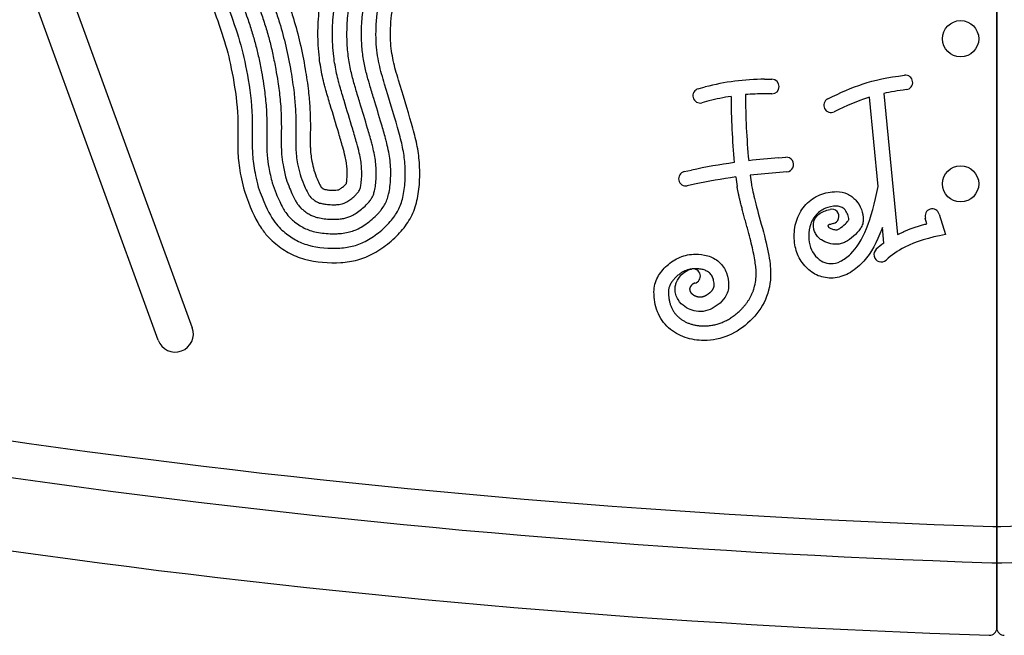
# Model space of a CAD drawing. Units: millimetres. Extents: x 1963 to 5473, y 13061 to 15329.
# Drawn here: x 3450 to 3721, y 14012 to 14182 of the extents above; entities that cross this region are included whole.
import ezdxf

# ---------------------------------------------------------------- set-up
doc = ezdxf.new("R2010")
doc.units = ezdxf.units.MM
doc.layers.add('PV-2BD', color=7, linetype='Continuous')

# ---------------------------------------------------------------- blocks, each defined once
blk = doc.blocks.new('*U0')
at = {"layer": 'PV-2BD'}
for p, q in [((1086.6, -63.09), (1189.63, -25.57)), ((1189.63, -36.21), (1090.02, -72.49)), ((1129.54, -210.91), (1129.13, -208.95)), ((1133.04, -208.13), (1133.45, -210.08)), ((1152.52, -214.93), (1152.01, -213)), ((1155.88, -211.99), (1156.39, -213.92)), ((1133, -236.4), (1132.08, -226.31)), ((1154.49, -232.28), (1154.49, -230.28)), ((1158.49, -230.27), (1158.49, -232.27)), ((1136.85, -234.12), (1136.99, -236.12)), ((1128.95, -261.6), (1153.59, -259.17)), ((1113.35, -263.14), (1117.67, -262.72)), ((1154.6, -263.09), (1115.68, -266.93)), ((1118.68, -275.02), (1120.18, -274.57)), ((1121.34, -278.4), (1115.68, -280.12)), ((1025.23, -292.87), (1025.23, -294.28)), ((1007.24, -294.28), (1025.23, -294.28)), ((1025.23, -294.28), (1007.24, -294.28)), ((1025.23, -294.28), (1035.23, -294.28)), ((1025.23, -294.28), (1025.23, -295.7)), ((1035.23, -294.28), (1025.23, -294.28)), ((1035.23, -293.19), (1035.23, -294.28)), ((1035.23, -294.28), (1189.57, -294.28)), ((1344.11, -294.28), (1035.23, -294.28)), ((1035.23, -294.28), (1035.23, -295.37))]:
    blk.add_line(p, q, dxfattribs=at)
for centre in [(1129.67, -284.3), (1169.67, -284.3)]:
    blk.add_circle(centre, 5, dxfattribs=at)
for centre, radius, start, end in [((3528.08, -374.21), 2524.17, 166.21642, 178.13852), ((3528.08, -374.21), 2504.17, 166.23964, 178.13852), ((3528.08, -374.21), 2494.17, 166.25224, 178.13852), ((1088.31, -67.79), 5, 110.0116, 290.0116), ((1131.08, -208.54), 2, 11.9327, 191.9327), ((1104.24, -210.55), 2, 192.9786, 12.9786), ((958.75, -247), 174.56, 8.1202, 11.9327), ((958.75, -247), 178.56, 8.0769, 11.9327), ((1153.95, -212.49), 2, 14.6391, 194.6391), ((1093.63, -230.31), 64.86, 0.0369, 14.6391), ((1093.63, -230.31), 60.86, 8.7964, 14.6391), ((1154.1, -411.66), 190.65, 96.7894, 97.5913), ((1154.1, -411.66), 190.65, 90.0974, 95.5866), ((1154.1, -411.66), 186.65, 89.951, 95.547), ((1093.63, -230.31), 60.86, 0.0369, 5.0027), ((1154.1, -411.66), 186.65, 96.775, 97.5766), ((958.75, -247), 178.56, 4.1367, 6.7926), ((1156.49, -232.27), 2, 180.0369, 0.0369), ((1135, -236.26), 2, 184.1367, 4.1367), ((1151.32, -248.58), 2, 26.5784, 206.5784), ((1120.68, -248.75), 2, 192.625, 12.625), ((1110.15, -262.39), 2, 42.2245, 222.6824), ((1093.67, -277.56), 24.4, 36.2266, 42.5935), ((1157.62, -269.09), 2, 187.2732, 7.2732), ((1120.76, -276.49), 2, 286.87, 106.87), ((1007.24, -292.28), 2, 178.1385, 270), ((1007.24, -296.28), 2, 90, 181.8614), ((3528.08, -214.36), 2504.17, 181.86139, 193.76026), ((3528.08, -214.36), 2494.17, 181.86139, 193.74766)]:
    blk.add_arc(centre, radius, start, end, dxfattribs=at)
for points, degree, knots in [([(1242.99, -71.36), (1242.63, -70.42), (1242.18, -69.6), (1241.21, -68.32), (1240.7, -67.83), (1239.65, -67.04), (1239.1, -66.74), (1238.06, -66.3), (1237.57, -66.15), (1236.22, -65.82), (1235.38, -65.73), (1233.76, -65.73), (1233.01, -65.8), (1230.68, -66.08), (1228.83, -66.37), (1224.95, -67.19), (1223.02, -67.7), (1218.78, -68.49), (1216.35, -68.8), (1210.96, -69.57), (1208.03, -70.03), (1201.88, -71.11), (1198.64, -71.75), (1191.99, -73.42), (1188.61, -74.44), (1182.9, -76.38), (1180.6, -77.29), (1175.09, -79.34), (1171.84, -80.49), (1166.05, -82.25), (1163.49, -82.86), (1156.93, -84.12), (1152.97, -84.74), (1145.9, -85.15), (1142.61, -84.94), (1137.59, -85.08), (1135.92, -85.21), (1132.18, -85.77), (1130.11, -86.21), (1127.62, -86.85)], 3, [0, 0, 0, 0, 0.020263, 0.020263, 0.03807, 0.03807, 0.055876, 0.055876, 0.073683, 0.073683, 0.109296, 0.109296, 0.144909, 0.144909, 0.216134, 0.216134, 0.28736, 0.28736, 0.358586, 0.358586, 0.429812, 0.429812, 0.501038, 0.501038, 0.572264, 0.572264, 0.643489, 0.643489, 0.714715, 0.714715, 0.785941, 0.785941, 0.857167, 0.857167, 0.928393, 0.928393, 0.964006, 0.964006, 1, 1, 1, 1]), ([(1239, -72.21), (1238.84, -71.86), (1238.66, -71.57), (1238.25, -71.03), (1238.01, -70.81), (1237.53, -70.45), (1237.29, -70.32), (1236.75, -70.09), (1236.47, -70), (1235.58, -69.79), (1235.09, -69.73), (1234.01, -69.73), (1233.42, -69.78), (1231.27, -70.04), (1229.53, -70.31), (1225.91, -71.08), (1223.92, -71.6), (1219.35, -72.45), (1216.88, -72.76), (1211.56, -73.53), (1208.68, -73.97), (1202.63, -75.04), (1199.49, -75.66), (1193.09, -77.27), (1189.8, -78.26), (1184.3, -80.13), (1182.04, -81.02), (1176.44, -83.1), (1173.13, -84.28), (1167.08, -86.12), (1164.34, -86.78), (1157.57, -88.07), (1153.48, -88.72), (1145.84, -89.16), (1142.47, -88.94), (1137.84, -89.08), (1136.35, -89.19), (1132.98, -89.7), (1131.1, -90.09), (1128.78, -90.69)], 3, [0, 0, 0, 0, 0.013792, 0.013792, 0.031731, 0.031731, 0.049669, 0.049669, 0.067607, 0.067607, 0.103484, 0.103484, 0.139361, 0.139361, 0.211114, 0.211114, 0.282867, 0.282867, 0.354621, 0.354621, 0.426374, 0.426374, 0.498127, 0.498127, 0.569881, 0.569881, 0.641634, 0.641634, 0.713387, 0.713387, 0.785141, 0.785141, 0.856894, 0.856894, 0.928647, 0.928647, 0.964524, 0.964524, 1, 1, 1, 1]), ([(1228.84, -74.55), (1228.78, -74.56), (1228.72, -74.57), (1228.35, -74.65), (1228.04, -74.72), (1226.85, -74.99), (1225.98, -75.2), (1224.24, -75.58), (1223.37, -75.77), (1219.86, -76.43), (1217.15, -76.77), (1212.24, -77.47), (1210.11, -77.81), (1206.31, -78.45), (1204.64, -78.75), (1200.61, -79.54), (1198.27, -80.07), (1193.63, -81.29), (1191.34, -81.98), (1188.08, -83.07), (1187.1, -83.41), (1184.24, -84.44), (1182.41, -85.15), (1178.86, -86.48), (1177.1, -87.1), (1174.11, -88.12), (1172.89, -88.53), (1170.47, -89.27), (1169.28, -89.61), (1166.89, -90.24), (1165.68, -90.53), (1163.18, -91.07), (1161.87, -91.33), (1159.44, -91.77), (1158.32, -91.96), (1155.66, -92.36), (1154.11, -92.56), (1151.77, -92.8), (1150.98, -92.86), (1149.43, -92.96), (1148.66, -92.99), (1147.1, -93.03), (1146.31, -93.04), (1143.97, -93.04), (1142.4, -93), (1140.24, -93.02), (1139.69, -93.02), (1138.6, -93.06), (1138.07, -93.09), (1136.4, -93.23), (1135.28, -93.39), (1132.74, -93.84), (1131.32, -94.16), (1129.94, -94.52)], 3, [0, 0, 0, 0, 0.001841, 0.001841, 0.010827, 0.010827, 0.03736, 0.03736, 0.064448, 0.064448, 0.146318, 0.146318, 0.209845, 0.209845, 0.259586, 0.259586, 0.329441, 0.329441, 0.398946, 0.398946, 0.429397, 0.429397, 0.487288, 0.487288, 0.542948, 0.542948, 0.581794, 0.581794, 0.619373, 0.619373, 0.656835, 0.656835, 0.696871, 0.696871, 0.730971, 0.730971, 0.77823, 0.77823, 0.80237, 0.80237, 0.825915, 0.825915, 0.849824, 0.849824, 0.896367, 0.896367, 0.912163, 0.912163, 0.926998, 0.926998, 0.958573, 0.958573, 1, 1, 1, 1]), ([(1229.65, -78.47), (1229.59, -78.48), (1229.53, -78.49), (1229.19, -78.56), (1228.9, -78.63), (1227.76, -78.88), (1226.88, -79.09), (1225.08, -79.49), (1224.16, -79.69), (1220.44, -80.39), (1217.67, -80.73), (1212.85, -81.42), (1210.74, -81.75), (1207, -82.39), (1205.36, -82.68), (1201.46, -83.45), (1199.2, -83.96), (1194.74, -85.14), (1192.53, -85.8), (1189.38, -86.85), (1188.42, -87.18), (1185.66, -88.18), (1183.85, -88.88), (1180.22, -90.24), (1178.43, -90.88), (1175.38, -91.92), (1174.12, -92.34), (1171.6, -93.11), (1170.35, -93.47), (1167.84, -94.13), (1166.58, -94.42), (1163.97, -94.99), (1162.62, -95.25), (1160.12, -95.71), (1158.97, -95.9), (1156.2, -96.33), (1154.59, -96.54), (1152.13, -96.78), (1151.29, -96.85), (1149.63, -96.96), (1148.81, -96.99), (1147.16, -97.03), (1146.34, -97.04), (1143.91, -97.04), (1142.35, -97), (1140.29, -97.02), (1139.78, -97.02), (1138.8, -97.06), (1138.33, -97.09), (1136.87, -97.21), (1135.88, -97.34), (1133.62, -97.74), (1132.36, -98.03), (1131.09, -98.35)], 3, [0, 0, 0, 0, 0.001844, 0.001844, 0.010846, 0.010846, 0.037425, 0.037425, 0.06456, 0.06456, 0.146572, 0.146572, 0.210209, 0.210209, 0.260036, 0.260036, 0.330012, 0.330012, 0.399637, 0.399637, 0.430141, 0.430141, 0.488132, 0.488132, 0.543889, 0.543889, 0.582802, 0.582802, 0.620447, 0.620447, 0.657973, 0.657973, 0.698079, 0.698079, 0.732238, 0.732238, 0.779579, 0.779579, 0.80376, 0.80376, 0.827346, 0.827346, 0.851297, 0.851297, 0.89792, 0.89792, 0.913744, 0.913744, 0.928605, 0.928605, 0.960235, 0.960235, 1, 1, 1, 1]), ([(1229.97, -82.49), (1228.82, -82.74), (1227.69, -83.01), (1226.19, -83.34), (1225.8, -83.43), (1224.43, -83.71), (1223.46, -83.89), (1220.99, -84.31), (1219.49, -84.53), (1216.92, -84.88), (1215.87, -85.03), (1213.92, -85.31), (1213.02, -85.45), (1210.6, -85.84), (1209.06, -86.09), (1206.84, -86.49), (1206.15, -86.61), (1204.45, -86.94), (1203.45, -87.14), (1200.65, -87.74), (1198.86, -88.18), (1195.31, -89.15), (1193.55, -89.68), (1190.78, -90.6), (1189.75, -90.95), (1187.73, -91.68), (1186.75, -92.06), (1184.64, -92.85), (1183.51, -93.28), (1180.87, -94.25), (1179.36, -94.79), (1176.59, -95.73), (1175.34, -96.14), (1171.95, -97.19), (1169.79, -97.77), (1165.3, -98.82), (1162.97, -99.28), (1158.65, -100.01), (1156.69, -100.31), (1153.29, -100.7), (1151.84, -100.83), (1148.86, -101), (1147.31, -101.04), (1144.15, -101.04), (1142.51, -101), (1140.39, -101.01), (1139.93, -101.02), (1138.79, -101.06), (1138.11, -101.11), (1136.67, -101.27), (1135.92, -101.39), (1134.19, -101.72), (1133.21, -101.94), (1132.25, -102.19)], 3, [0, 0, 0, 0, 0.034615, 0.034615, 0.04701, 0.04701, 0.077445, 0.077445, 0.123585, 0.123585, 0.155227, 0.155227, 0.182172, 0.182172, 0.228283, 0.228283, 0.249094, 0.249094, 0.279389, 0.279389, 0.333399, 0.333399, 0.387364, 0.387364, 0.419385, 0.419385, 0.450465, 0.450465, 0.487021, 0.487021, 0.535567, 0.535567, 0.575496, 0.575496, 0.643963, 0.643963, 0.716418, 0.716418, 0.776868, 0.776868, 0.821428, 0.821428, 0.86906, 0.86906, 0.91793, 0.91793, 0.93121, 0.93121, 0.949921, 0.949921, 0.971075, 0.971075, 1, 1, 1, 1]), ([(1127.62, -86.85), (1123.28, -88.35), (1120.34, -89.71), (1117.1, -91.72), (1116.22, -92.39), (1114.71, -93.72), (1114.1, -94.38), (1112.47, -96.27), (1111.53, -97.57), (1109.99, -100.36), (1109.38, -101.85), (1108.04, -106.63), (1107.78, -110.21), (1108.09, -115.03), (1108.32, -116.58), (1109.15, -119.6), (1109.74, -121.08), (1111.36, -124.02), (1112.36, -125.47), (1114.6, -128.17), (1115.83, -129.42), (1118.37, -131.53), (1119.69, -132.39), (1122.51, -133.73), (1124.02, -134.22), (1127.28, -134.89), (1129.05, -135.09), (1132.62, -135.24), (1134.44, -135.2), (1137.89, -134.89), (1139.52, -134.62), (1142.82, -133.89), (1144.49, -133.44), (1150.02, -131.86), (1154.47, -130.48), (1160.18, -128.77), (1161.89, -128.28), (1165.36, -127.52), (1167.12, -127.26), (1173.34, -126.98), (1178.7, -127.48), (1186.45, -129.86), (1189.05, -130.95), (1194.13, -133.3), (1196.61, -134.56), (1203.68, -138.02), (1207.8, -139.82), (1213.12, -141.64), (1214.77, -142.11), (1218.01, -142.76), (1219.6, -142.95), (1224.53, -143.1), (1228.06, -142.69), (1235.03, -140.59), (1238.32, -138.97), (1241.61, -137.21), (1242.43, -136.72), (1243.74, -135.96), (1244.21, -135.69), (1245.06, -135.31), (1245.43, -135.19), (1246.16, -135.07), (1246.53, -135.07), (1247.46, -135.24), (1248.15, -135.47), (1249.92, -136.1), (1251, -136.48), (1254.97, -137.57), (1258.47, -138.2), (1263.85, -137.88), (1265.6, -137.56), (1268.82, -136.67), (1270.29, -136.1), (1272.79, -134.81), (1273.83, -134.09), (1275.53, -132.45), (1276.19, -131.54), (1277.69, -128.69), (1278.17, -126.6), (1278.39, -122.62), (1278.11, -120.71), (1276.86, -117.15), (1275.93, -115.54), (1274.41, -113.51), (1273.83, -112.85), (1272.38, -111.63), (1271.51, -111.1), (1269.96, -110.42), (1269.46, -110.23), (1268.9, -109.99), (1268.76, -109.92), (1268.64, -109.86)], 3, [0, 0, 0, 0, 0.019089, 0.019089, 0.028578, 0.028578, 0.038068, 0.038068, 0.057047, 0.057047, 0.076027, 0.076027, 0.113985, 0.113985, 0.132965, 0.132965, 0.151944, 0.151944, 0.170923, 0.170923, 0.189902, 0.189902, 0.208882, 0.208882, 0.227861, 0.227861, 0.24684, 0.24684, 0.26582, 0.26582, 0.284799, 0.284799, 0.303778, 0.303778, 0.341737, 0.341737, 0.360716, 0.360716, 0.379696, 0.379696, 0.417654, 0.417654, 0.436634, 0.436634, 0.455613, 0.455613, 0.493571, 0.493571, 0.512551, 0.512551, 0.53153, 0.53153, 0.569489, 0.569489, 0.607447, 0.607447, 0.626427, 0.626427, 0.645406, 0.645406, 0.664385, 0.664385, 0.683365, 0.683365, 0.702344, 0.702344, 0.721323, 0.721323, 0.759282, 0.759282, 0.778261, 0.778261, 0.79724, 0.79724, 0.81622, 0.81622, 0.835199, 0.835199, 0.873158, 0.873158, 0.911116, 0.911116, 0.949075, 0.949075, 0.968054, 0.968054, 0.987034, 0.987034, 0.996523, 0.996523, 1, 1, 1, 1]), ([(1128.78, -90.69), (1124.7, -92.1), (1122.07, -93.34), (1119.39, -95.01), (1118.7, -95.54), (1117.53, -96.57), (1117.05, -97.07), (1115.65, -98.7), (1114.89, -99.78), (1113.64, -102.03), (1113.16, -103.21), (1112.04, -107.15), (1111.79, -110.37), (1112.07, -114.56), (1112.26, -115.82), (1112.92, -118.25), (1113.39, -119.42), (1114.72, -121.84), (1115.59, -123.1), (1117.53, -125.44), (1118.61, -126.53), (1120.71, -128.27), (1121.72, -128.93), (1123.91, -129.97), (1125.08, -130.35), (1127.83, -130.92), (1129.4, -131.1), (1132.62, -131.24), (1134.26, -131.2), (1137.35, -130.92), (1138.79, -130.68), (1141.83, -130.01), (1143.42, -129.59), (1148.86, -128.03), (1153.3, -126.66), (1159.05, -124.94), (1160.86, -124.41), (1164.69, -123.57), (1166.71, -123.28), (1173.62, -122.97), (1179.36, -123.51), (1187.88, -126.12), (1190.64, -127.27), (1195.9, -129.71), (1198.41, -130.99), (1205.35, -134.39), (1209.34, -136.12), (1214.3, -137.82), (1215.77, -138.23), (1218.59, -138.8), (1219.94, -138.96), (1224.22, -139.09), (1227.35, -138.73), (1233.45, -136.9), (1236.56, -135.38), (1239.64, -133.72), (1240.41, -133.27), (1241.74, -132.5), (1242.33, -132.16), (1243.63, -131.56), (1244.36, -131.31), (1245.96, -131.05), (1246.84, -131.05), (1248.65, -131.4), (1249.47, -131.7), (1251.26, -132.33), (1252.23, -132.67), (1255.71, -133.64), (1258.87, -134.18), (1263.29, -133.91), (1264.78, -133.64), (1267.5, -132.89), (1268.74, -132.4), (1270.68, -131.4), (1271.38, -130.9), (1272.44, -129.87), (1272.82, -129.34), (1273.83, -127.46), (1274.21, -125.88), (1274.36, -122.91), (1274.16, -121.56), (1273.25, -118.94), (1272.51, -117.64), (1271.33, -116.07), (1270.97, -115.67), (1270.11, -114.96), (1269.61, -114.63), (1268.49, -114.14), (1268, -113.95), (1266.95, -113.5), (1266.39, -113.25), (1265.54, -112.62), (1265.25, -112.37), (1264.72, -111.67), (1264.48, -111.21), (1264.29, -110.18), (1264.34, -109.64), (1264.65, -108.64), (1264.91, -108.18), (1265.23, -107.76)], 3, [0, 0, 0, 0, 0.018399, 0.018399, 0.027655, 0.027655, 0.03691, 0.03691, 0.055421, 0.055421, 0.073933, 0.073933, 0.110955, 0.110955, 0.129466, 0.129466, 0.147977, 0.147977, 0.166489, 0.166489, 0.185, 0.185, 0.203511, 0.203511, 0.222022, 0.222022, 0.240533, 0.240533, 0.259044, 0.259044, 0.277556, 0.277556, 0.296067, 0.296067, 0.333089, 0.333089, 0.3516, 0.3516, 0.370111, 0.370111, 0.407134, 0.407134, 0.425645, 0.425645, 0.444156, 0.444156, 0.481178, 0.481178, 0.49969, 0.49969, 0.518201, 0.518201, 0.555223, 0.555223, 0.592246, 0.592246, 0.610757, 0.610757, 0.629268, 0.629268, 0.647779, 0.647779, 0.66629, 0.66629, 0.684801, 0.684801, 0.703313, 0.703313, 0.740335, 0.740335, 0.758846, 0.758846, 0.777357, 0.777357, 0.795868, 0.795868, 0.81438, 0.81438, 0.851402, 0.851402, 0.888424, 0.888424, 0.925447, 0.925447, 0.943958, 0.943958, 0.962469, 0.962469, 0.971725, 0.971725, 0.98098, 0.98098, 0.985608, 0.985608, 0.990236, 0.990236, 0.994864, 0.994864, 1, 1, 1, 1]), ([(1210.77, -89.87), (1209.92, -90.01), (1209.08, -90.15), (1207.56, -90.42), (1206.88, -90.54), (1205.23, -90.86), (1204.26, -91.06), (1201.56, -91.64), (1199.84, -92.06), (1196.44, -92.99), (1194.75, -93.5), (1192.07, -94.39), (1191.07, -94.73), (1189.13, -95.43), (1188.17, -95.8), (1186.06, -96.6), (1184.91, -97.03), (1182.22, -98.02), (1180.67, -98.56), (1177.85, -99.53), (1176.57, -99.95), (1173.04, -101.04), (1170.79, -101.65), (1166.12, -102.74), (1163.7, -103.21), (1159.27, -103.96), (1157.24, -104.27), (1153.68, -104.68), (1152.16, -104.82), (1149, -105), (1147.37, -105.04), (1144.09, -105.04), (1142.46, -105), (1140.43, -105.01), (1140.01, -105.02), (1139.02, -105.06), (1138.45, -105.1), (1137.24, -105.23), (1136.59, -105.33), (1135.1, -105.62), (1134.26, -105.81), (1133.41, -106.02)], 3, [0, 0, 0, 0, 0.03251, 0.03251, 0.058666, 0.058666, 0.096743, 0.096743, 0.164625, 0.164625, 0.232452, 0.232452, 0.272697, 0.272697, 0.31176, 0.31176, 0.357705, 0.357705, 0.418721, 0.418721, 0.468905, 0.468905, 0.554959, 0.554959, 0.646024, 0.646024, 0.722001, 0.722001, 0.778007, 0.778007, 0.837873, 0.837873, 0.899296, 0.899296, 0.915988, 0.915988, 0.939504, 0.939504, 0.966091, 0.966091, 1, 1, 1, 1]), ([(1129.94, -94.52), (1128.96, -94.86), (1127.99, -95.22), (1126.27, -95.91), (1125.52, -96.23), (1124.19, -96.86), (1123.61, -97.15), (1122.62, -97.71), (1122.2, -97.96), (1121.23, -98.63), (1120.71, -99.07), (1119.95, -99.84), (1119.72, -100.1), (1119.11, -100.82), (1118.72, -101.32), (1118.04, -102.34), (1117.75, -102.84), (1117.24, -103.87), (1117.02, -104.39), (1116.63, -105.55), (1116.48, -106.17), (1116.22, -107.47), (1116.11, -108.17), (1115.97, -109.62), (1115.93, -110.35), (1115.92, -111.45), (1115.92, -111.81), (1115.94, -112.52), (1115.96, -112.86), (1116.04, -113.81), (1116.11, -114.42), (1116.34, -115.57), (1116.47, -116.11), (1116.83, -117.18), (1117.05, -117.7), (1117.59, -118.8), (1117.93, -119.35), (1118.68, -120.49), (1119.11, -121.08), (1120.05, -122.21), (1120.54, -122.75), (1121.3, -123.51), (1121.55, -123.75), (1122.04, -124.18), (1122.28, -124.38), (1122.94, -124.9), (1123.38, -125.21), (1124.31, -125.74), (1124.76, -125.95), (1125.77, -126.34), (1126.3, -126.5), (1127.52, -126.78), (1128.2, -126.89), (1129.67, -127.08), (1130.46, -127.14), (1132.09, -127.21), (1132.92, -127.21), (1134.55, -127.15), (1135.34, -127.09), (1136.92, -126.91), (1137.68, -126.79), (1139.27, -126.49), (1140.08, -126.3), (1141.32, -125.99), (1141.77, -125.88), (1143.52, -125.41), (1144.81, -125.03), (1148.45, -123.96), (1150.8, -123.24), (1154.41, -122.15), (1155.66, -121.77), (1157.33, -121.28), (1157.74, -121.16), (1159.31, -120.71), (1160.46, -120.41), (1162.88, -119.87), (1164.14, -119.64), (1166.1, -119.39), (1166.79, -119.31), (1168.2, -119.2), (1168.93, -119.17), (1171.23, -119.11), (1172.81, -119.14), (1176.08, -119.37), (1177.77, -119.57), (1181.24, -120.14), (1183.01, -120.52), (1186.53, -121.49), (1188.29, -122.08), (1191.66, -123.38), (1193.29, -124.1), (1195.8, -125.25), (1196.67, -125.67), (1199.41, -127), (1201.28, -127.95), (1204.42, -129.47), (1205.65, -130.05), (1207.99, -131.11), (1209.1, -131.59), (1211.2, -132.46), (1212.19, -132.84), (1213.74, -133.4), (1214.3, -133.59), (1215.62, -134.01), (1216.4, -134.24), (1217.87, -134.58), (1218.56, -134.72), (1219.94, -134.91), (1220.62, -134.97), (1222.7, -135.06), (1224.1, -134.98), (1226.23, -134.69), (1227, -134.55), (1228.14, -134.29), (1228.52, -134.19), (1229.14, -134.01), (1229.39, -133.94), (1230.43, -133.61), (1231.2, -133.32), (1232.72, -132.7), (1233.47, -132.37), (1235.58, -131.37), (1236.9, -130.67), (1238.75, -129.61), (1239.28, -129.3), (1239.96, -128.91), (1240.13, -128.82), (1240.54, -128.6), (1240.77, -128.48), (1241.53, -128.11), (1242.08, -127.89), (1243.28, -127.48), (1243.95, -127.32), (1245.37, -127.1), (1246.14, -127.06), (1247.28, -127.12), (1247.67, -127.16), (1248.44, -127.28), (1248.81, -127.36), (1249.51, -127.53), (1249.83, -127.62), (1250.66, -127.87), (1251.17, -128.05), (1251.69, -128.24)], 3, [0, 0, 0, 0, 0.017785, 0.017785, 0.031541, 0.031541, 0.042206, 0.042206, 0.049773, 0.049773, 0.059601, 0.059601, 0.064979, 0.064979, 0.074869, 0.074869, 0.08346, 0.08346, 0.091944, 0.091944, 0.101659, 0.101659, 0.113062, 0.113062, 0.125054, 0.125054, 0.130915, 0.130915, 0.136481, 0.136481, 0.146052, 0.146052, 0.154252, 0.154252, 0.162544, 0.162544, 0.172549, 0.172549, 0.184268, 0.184268, 0.196072, 0.196072, 0.201484, 0.201484, 0.206281, 0.206281, 0.214121, 0.214121, 0.221177, 0.221177, 0.22943, 0.22943, 0.240387, 0.240387, 0.25351, 0.25351, 0.267317, 0.267317, 0.280531, 0.280531, 0.293322, 0.293322, 0.307356, 0.307356, 0.315267, 0.315267, 0.338737, 0.338737, 0.382085, 0.382085, 0.405298, 0.405298, 0.412999, 0.412999, 0.434775, 0.434775, 0.458587, 0.458587, 0.471399, 0.471399, 0.484888, 0.484888, 0.513808, 0.513808, 0.545039, 0.545039, 0.578194, 0.578194, 0.612112, 0.612112, 0.644254, 0.644254, 0.661572, 0.661572, 0.698663, 0.698663, 0.722415, 0.722415, 0.743443, 0.743443, 0.761606, 0.761606, 0.771625, 0.771625, 0.784921, 0.784921, 0.79625, 0.79625, 0.807094, 0.807094, 0.829697, 0.829697, 0.842284, 0.842284, 0.848654, 0.848654, 0.852822, 0.852822, 0.866463, 0.866463, 0.880337, 0.880337, 0.905912, 0.905912, 0.91686, 0.91686, 0.920553, 0.920553, 0.925611, 0.925611, 0.937452, 0.937452, 0.951648, 0.951648, 0.967438, 0.967438, 0.975547, 0.975547, 0.98337, 0.98337, 0.990038, 0.990038, 1, 1, 1, 1]), ([(1131.09, -98.35), (1130.22, -98.66), (1129.36, -98.98), (1127.82, -99.6), (1127.14, -99.89), (1125.97, -100.44), (1125.47, -100.69), (1124.66, -101.15), (1124.35, -101.34), (1123.7, -101.79), (1123.37, -102.07), (1122.91, -102.53), (1122.75, -102.72), (1122.24, -103.33), (1121.94, -103.71), (1121.46, -104.43), (1121.26, -104.77), (1120.91, -105.48), (1120.76, -105.84), (1120.49, -106.63), (1120.38, -107.08), (1120.16, -108.13), (1120.08, -108.7), (1119.96, -109.89), (1119.93, -110.51), (1119.92, -111.44), (1119.92, -111.74), (1119.94, -112.33), (1119.95, -112.61), (1120.02, -113.37), (1120.07, -113.84), (1120.23, -114.66), (1120.33, -115.02), (1120.56, -115.72), (1120.71, -116.07), (1121.08, -116.83), (1121.33, -117.24), (1121.94, -118.16), (1122.29, -118.64), (1123.05, -119.57), (1123.45, -120.01), (1124.08, -120.63), (1124.27, -120.81), (1124.65, -121.15), (1124.82, -121.29), (1125.29, -121.66), (1125.57, -121.86), (1126.11, -122.17), (1126.38, -122.29), (1127, -122.53), (1127.36, -122.64), (1128.26, -122.85), (1128.8, -122.94), (1130.04, -123.09), (1130.73, -123.15), (1132.15, -123.21), (1132.88, -123.21), (1134.31, -123.16), (1135, -123.11), (1136.35, -122.95), (1137.02, -122.85), (1138.42, -122.58), (1139.16, -122.41), (1140.32, -122.12), (1140.74, -122.01), (1142.43, -121.56), (1143.69, -121.19), (1147.3, -120.13), (1149.64, -119.42), (1153.25, -118.32), (1154.51, -117.94), (1156.2, -117.44), (1156.62, -117.32), (1158.26, -116.85), (1159.49, -116.52), (1162.11, -115.94), (1163.5, -115.69), (1165.66, -115.41), (1166.41, -115.33), (1167.96, -115.21), (1168.76, -115.17), (1171.26, -115.1), (1172.96, -115.15), (1176.48, -115.39), (1178.3, -115.6), (1182.02, -116.21), (1183.93, -116.62), (1187.73, -117.67), (1189.62, -118.3), (1193.21, -119.7), (1194.92, -120.44), (1197.5, -121.63), (1198.4, -122.06), (1201.2, -123.42), (1203.07, -124.37), (1206.13, -125.85), (1207.33, -126.42), (1209.61, -127.45), (1210.68, -127.91), (1212.68, -128.74), (1213.61, -129.1), (1215.06, -129.62), (1215.57, -129.8), (1216.76, -130.18), (1217.44, -130.37), (1218.68, -130.67), (1219.25, -130.78), (1220.36, -130.93), (1220.9, -130.98), (1222.6, -131.05), (1223.77, -130.99), (1225.58, -130.74), (1226.22, -130.63), (1227.17, -130.41), (1227.49, -130.32), (1228.01, -130.18), (1228.21, -130.11), (1229.1, -129.83), (1229.77, -129.58), (1231.14, -129.03), (1231.82, -128.73), (1233.76, -127.81), (1234.99, -127.16), (1236.73, -126.16), (1237.26, -125.84), (1238.02, -125.41), (1238.22, -125.3), (1238.69, -125.05), (1238.97, -124.91), (1239.93, -124.45), (1240.62, -124.16), (1242.21, -123.62), (1243.11, -123.4), (1245.04, -123.11), (1246.07, -123.06), (1247.63, -123.14), (1248.15, -123.19), (1249.17, -123.35), (1249.66, -123.45), (1250.56, -123.67), (1250.96, -123.78), (1251.93, -124.08), (1252.49, -124.28), (1253.03, -124.47)], 3, [0, 0, 0, 0, 0.016768, 0.016768, 0.030538, 0.030538, 0.041214, 0.041214, 0.04879, 0.04879, 0.058627, 0.058627, 0.064011, 0.064011, 0.073912, 0.073912, 0.082511, 0.082511, 0.091004, 0.091004, 0.100729, 0.100729, 0.112144, 0.112144, 0.124148, 0.124148, 0.130015, 0.130015, 0.135587, 0.135587, 0.145168, 0.145168, 0.153377, 0.153377, 0.161677, 0.161677, 0.171692, 0.171692, 0.183423, 0.183423, 0.195239, 0.195239, 0.200657, 0.200657, 0.205459, 0.205459, 0.213307, 0.213307, 0.22037, 0.22037, 0.228633, 0.228633, 0.2396, 0.2396, 0.252737, 0.252737, 0.266558, 0.266558, 0.279787, 0.279787, 0.29259, 0.29259, 0.306639, 0.306639, 0.314558, 0.314558, 0.338053, 0.338053, 0.381445, 0.381445, 0.404683, 0.404683, 0.412391, 0.412391, 0.43419, 0.43419, 0.458026, 0.458026, 0.470852, 0.470852, 0.484355, 0.484355, 0.513304, 0.513304, 0.544568, 0.544568, 0.577757, 0.577757, 0.61171, 0.61171, 0.643885, 0.643885, 0.661221, 0.661221, 0.698351, 0.698351, 0.722128, 0.722128, 0.743178, 0.743178, 0.76136, 0.76136, 0.771388, 0.771388, 0.784699, 0.784699, 0.796039, 0.796039, 0.806894, 0.806894, 0.829521, 0.829521, 0.84212, 0.84212, 0.848497, 0.848497, 0.852669, 0.852669, 0.866325, 0.866325, 0.880213, 0.880213, 0.905815, 0.905815, 0.916773, 0.916773, 0.920471, 0.920471, 0.925534, 0.925534, 0.937388, 0.937388, 0.951598, 0.951598, 0.967404, 0.967404, 0.975522, 0.975522, 0.983353, 0.983353, 0.990028, 0.990028, 1, 1, 1, 1]), ([(1132.25, -102.19), (1131.34, -102.51), (1130.43, -102.85), (1128.88, -103.5), (1128.21, -103.79), (1127.33, -104.24), (1127.1, -104.37), (1126.74, -104.58), (1126.62, -104.65), (1126.41, -104.78), (1126.21, -104.89), (1125.95, -105.14)], 3, [0, 0, 0, 0, 0.459889, 0.459889, 0.789209, 0.789209, 0.900446, 0.900446, 0.958096, 0.958096, 1, 1, 1, 1]), ([(1125.95, -105.14), (1125.78, -105.32), (1125.66, -105.47), (1125.46, -105.71), (1125.35, -105.85), (1125.16, -106.09), (1125.07, -106.21), (1124.7, -106.78), (1124.51, -107.2), (1124.26, -108.02), (1124.19, -108.39), (1124.06, -109.18), (1124, -109.66), (1123.92, -110.67), (1123.91, -111.2), (1123.93, -112.12), (1123.95, -112.55), (1124.03, -113.23), (1124.07, -113.51), (1124.2, -113.99), (1124.26, -114.17), (1124.46, -114.67), (1124.6, -114.91), (1124.94, -115.46), (1125.18, -115.82), (1125.74, -116.55), (1126.05, -116.92), (1126.6, -117.51), (1126.84, -117.74), (1127.19, -118.06), (1127.31, -118.16), (1127.56, -118.36), (1127.71, -118.48), (1127.93, -118.6)], 3, [0, 0, 0, 0, 0.031992, 0.031992, 0.073091, 0.073091, 0.100041, 0.100041, 0.169604, 0.169604, 0.242155, 0.242155, 0.349333, 0.349333, 0.467742, 0.467742, 0.56118, 0.56118, 0.609193, 0.609193, 0.634011, 0.634011, 0.67708, 0.67708, 0.770576, 0.770576, 0.876992, 0.876992, 0.9472, 0.9472, 0.976876, 0.976876, 1, 1, 1, 1]), ([(1128.71, -108.06), (1128.7, -108.07), (1128.69, -108.08), (1128.58, -108.22), (1128.49, -108.32), (1128.34, -108.52), (1128.33, -108.54), (1128.27, -108.63), (1128.24, -108.68), (1128.16, -108.95), (1128.12, -109.11), (1128.02, -109.73), (1127.98, -110.08), (1127.92, -110.82), (1127.91, -111.22), (1127.93, -111.96), (1127.95, -112.25), (1128, -112.69), (1128.01, -112.75), (1128.03, -112.85), (1128.03, -112.83), (1128.04, -112.86), (1128.04, -112.86), (1128.06, -112.9), (1128.08, -112.93), (1128.28, -113.26), (1128.44, -113.5), (1128.83, -114.01), (1129.06, -114.28), (1129.45, -114.69), (1129.6, -114.84), (1129.75, -114.98)], 3, [0, 0, 0, 0, 0.004358, 0.004358, 0.049219, 0.049219, 0.078636, 0.078636, 0.154567, 0.154567, 0.23376, 0.23376, 0.350748, 0.350748, 0.479996, 0.479996, 0.581988, 0.581988, 0.634397, 0.634397, 0.661486, 0.661486, 0.684992, 0.684992, 0.708498, 0.708498, 0.810552, 0.810552, 0.926709, 0.926709, 1, 1, 1, 1]), ([(1133.41, -106.02), (1132.61, -106.3), (1131.83, -106.6), (1130.47, -107.17), (1129.91, -107.42), (1129.19, -107.78), (1129.03, -107.87), (1128.81, -107.99), (1128.77, -108.02), (1128.71, -108.06)], 3, [0, 0, 0, 0, 0.470656, 0.470656, 0.832791, 0.832791, 0.955113, 0.955113, 1, 1, 1, 1]), ([(1129.75, -114.98), (1129.84, -114.99), (1129.93, -115.01), (1130.21, -115.05), (1130.42, -115.08), (1131.15, -115.16), (1131.68, -115.19), (1132.8, -115.21), (1133.37, -115.19), (1134.46, -115.12), (1134.97, -115.06), (1136.06, -114.9), (1136.64, -114.78), (1138.07, -114.44), (1138.92, -114.22), (1141.05, -113.63), (1142.33, -113.25), (1146.23, -112.1), (1148.84, -111.3), (1152.78, -110.11), (1154.13, -109.7), (1155.95, -109.2), (1156.42, -109.07), (1157.68, -108.74), (1158.47, -108.55), (1160.93, -108.02), (1162.61, -107.73), (1165.48, -107.38), (1166.67, -107.27), (1169.99, -107.1), (1172.13, -107.11), (1176.52, -107.35), (1178.78, -107.59), (1183.43, -108.32), (1185.83, -108.84), (1190.57, -110.16), (1192.9, -110.97), (1198.37, -113.16), (1201.43, -114.62), (1206.02, -116.89), (1207.58, -117.68), (1209.82, -118.74), (1210.49, -119.06), (1212.28, -119.88), (1213.4, -120.38), (1215.35, -121.19), (1216.18, -121.52), (1217.46, -121.99), (1217.92, -122.15), (1218.93, -122.48), (1219.47, -122.64), (1220.37, -122.84), (1220.71, -122.91), (1221.44, -123), (1221.85, -123.02), (1222.94, -123.01), (1223.62, -122.95), (1224.73, -122.76), (1225.16, -122.67), (1225.96, -122.44), (1226.36, -122.31), (1227.36, -121.94), (1227.94, -121.69), (1229.59, -120.95), (1230.64, -120.41), (1232.45, -119.39), (1233.25, -118.91), (1234.56, -118.19), (1235.01, -117.95), (1236.52, -117.2), (1237.6, -116.74), (1240.16, -115.87), (1241.66, -115.51), (1244.76, -115.08), (1246.36, -115.03), (1248.81, -115.21), (1249.66, -115.31), (1250.91, -115.54), (1251.31, -115.62), (1251.71, -115.71)], 3, [0, 0, 0, 0, 0.00263, 0.00263, 0.00828, 0.00828, 0.022216, 0.022216, 0.036995, 0.036995, 0.050513, 0.050513, 0.065738, 0.065738, 0.086915, 0.086915, 0.118597, 0.118597, 0.182891, 0.182891, 0.215509, 0.215509, 0.226605, 0.226605, 0.2452, 0.2452, 0.283774, 0.283774, 0.31068, 0.31068, 0.359231, 0.359231, 0.411016, 0.411016, 0.466746, 0.466746, 0.523071, 0.523071, 0.601646, 0.601646, 0.642984, 0.642984, 0.660762, 0.660762, 0.690096, 0.690096, 0.711647, 0.711647, 0.723671, 0.723671, 0.738272, 0.738272, 0.748209, 0.748209, 0.759947, 0.759947, 0.778354, 0.778354, 0.790275, 0.790275, 0.801522, 0.801522, 0.817453, 0.817453, 0.846495, 0.846495, 0.868499, 0.868499, 0.879922, 0.879922, 0.905335, 0.905335, 0.938412, 0.938412, 0.972599, 0.972599, 0.991204, 0.991204, 1, 1, 1, 1]), ([(1127.93, -118.6), (1128.3, -118.76), (1128.59, -118.82), (1128.99, -118.91), (1129.19, -118.94), (1129.67, -119.02), (1129.94, -119.05), (1130.86, -119.15), (1131.52, -119.19), (1132.84, -119.21), (1133.52, -119.19), (1134.84, -119.1), (1135.47, -119.04), (1136.8, -118.83), (1137.48, -118.69), (1139.06, -118.32), (1139.96, -118.08), (1142.16, -117.47), (1143.46, -117.09), (1147.38, -115.92), (1150, -115.13), (1153.94, -113.94), (1155.25, -113.54), (1157.01, -113.05), (1157.45, -112.93), (1158.63, -112.63), (1159.38, -112.45), (1161.67, -111.95), (1163.22, -111.68), (1165.87, -111.36), (1166.97, -111.26), (1170.05, -111.1), (1172.04, -111.11), (1176.16, -111.33), (1178.29, -111.56), (1182.66, -112.25), (1184.91, -112.74), (1189.34, -113.97), (1191.53, -114.73), (1196.72, -116.81), (1199.69, -118.22), (1204.23, -120.47), (1205.81, -121.26), (1208.11, -122.36), (1208.8, -122.69), (1210.65, -123.53), (1211.81, -124.05), (1213.85, -124.9), (1214.73, -125.25), (1216.12, -125.76), (1216.63, -125.94), (1217.77, -126.31), (1218.42, -126.5), (1219.56, -126.76), (1220.05, -126.86), (1221.15, -126.99), (1221.73, -127.02), (1223.21, -127.01), (1224.09, -126.93), (1225.52, -126.68), (1226.09, -126.56), (1227.18, -126.26), (1227.68, -126.08), (1228.86, -125.65), (1229.52, -125.37), (1231.36, -124.54), (1232.51, -123.95), (1234.48, -122.84), (1235.28, -122.36), (1236.46, -121.71), (1236.86, -121.49), (1238.16, -120.85), (1239.07, -120.46), (1241.21, -119.73), (1242.46, -119.43), (1245.03, -119.09), (1246.35, -119.04), (1248.38, -119.19), (1249.09, -119.28), (1250.43, -119.52), (1251.05, -119.66), (1252.55, -120.07), (1253.44, -120.37), (1254.36, -120.69)], 3, [0, 0, 0, 0, 0.003564, 0.003564, 0.007492, 0.007492, 0.012946, 0.012946, 0.026397, 0.026397, 0.040661, 0.040661, 0.053708, 0.053708, 0.068404, 0.068404, 0.088844, 0.088844, 0.119423, 0.119423, 0.18148, 0.18148, 0.212963, 0.212963, 0.223674, 0.223674, 0.241622, 0.241622, 0.278853, 0.278853, 0.304823, 0.304823, 0.351684, 0.351684, 0.401667, 0.401667, 0.455458, 0.455458, 0.509823, 0.509823, 0.585664, 0.585664, 0.625564, 0.625564, 0.642723, 0.642723, 0.671036, 0.671036, 0.691837, 0.691837, 0.703443, 0.703443, 0.717536, 0.717536, 0.727127, 0.727127, 0.738456, 0.738456, 0.756223, 0.756223, 0.76773, 0.76773, 0.778585, 0.778585, 0.793961, 0.793961, 0.821994, 0.821994, 0.843231, 0.843231, 0.854257, 0.854257, 0.878785, 0.878785, 0.910712, 0.910712, 0.943709, 0.943709, 0.961666, 0.961666, 0.977572, 0.977572, 1, 1, 1, 1]), ([(1086.52, -213.58), (1086.52, -211.77), (1086.77, -210), (1087.92, -206.68), (1088.81, -205.14), (1091.2, -202.46), (1092.73, -201.4), (1096.15, -200.05), (1097.99, -199.76), (1099.88, -199.76)], 3, [0.2304395, 0.2304395, 0.2304395, 0.2304395, 0.2688461, 0.2688461, 0.3072527, 0.3072527, 0.3456593, 0.3456593, 0.3840658, 0.3840658, 0.3840658, 0.3840658]), ([(1099.88, -199.76), (1101.33, -199.76), (1102.72, -200.15), (1105.14, -201.45), (1106.18, -202.33), (1108.09, -204.4), (1108.9, -205.61), (1110, -208.3), (1110.28, -209.73), (1110.27, -211.18)], 3, [0.3840658, 0.3840658, 0.3840658, 0.3840658, 0.4224724, 0.4224724, 0.460879, 0.460879, 0.4992856, 0.4992856, 0.5376922, 0.5376922, 0.5376922, 0.5376922]), ([(1101.59, -210.01), (1101.02, -209.6), (1100.7, -209.6), (1099.75, -209.6), (1099.12, -210.55), (1098.49, -211.5), (1098.49, -212.54), (1098.49, -213.63), (1099.53, -214.99), (1100.57, -216.35), (1101.7, -216.35), (1106.27, -216.34), (1106.27, -211.18), (1106.27, -208.33), (1104.17, -206.04), (1102.06, -203.76), (1099.89, -203.76), (1095.41, -203.76), (1092.96, -206.5), (1090.52, -209.24), (1090.52, -213.59), (1090.52, -219.02), (1094.75, -223.48), (1098.99, -227.94), (1104.96, -227.94), (1108.81, -227.93), (1117.48, -225.51)], 2, [0, 0, 0, 0.076923, 0.076923, 0.153846, 0.153846, 0.230769, 0.230769, 0.307692, 0.307692, 0.384615, 0.384615, 0.461538, 0.461538, 0.538462, 0.538462, 0.615385, 0.615385, 0.692308, 0.692308, 0.769231, 0.769231, 0.846154, 0.846154, 0.923077, 0.923077, 1, 1, 1]), ([(1101.72, -220.34), (1101.1, -220.35), (1100.52, -220.25), (1099.42, -219.92), (1098.92, -219.68), (1097.59, -218.84), (1096.91, -218.15), (1095.86, -216.77), (1095.41, -216.06), (1094.73, -214.47), (1094.49, -213.58), (1094.48, -211.81), (1094.6, -211.03), (1095.06, -209.59), (1095.4, -208.92), (1096.26, -207.63), (1096.9, -206.94), (1098.21, -206.15), (1098.69, -205.94), (1099.7, -205.66), (1100.19, -205.6), (1101.15, -205.6), (1101.59, -205.67), (1102.24, -205.85), (1102.53, -205.96), (1103.24, -206.29), (1103.63, -206.55), (1103.95, -206.78)], 3, [0.6145054, 0.6145054, 0.6145054, 0.6145054, 0.6337087, 0.6337087, 0.6529119, 0.6529119, 0.6913185, 0.6913185, 0.7297251, 0.7297251, 0.7681317, 0.7681317, 0.8065383, 0.8065383, 0.8449449, 0.8449449, 0.8833515, 0.8833515, 0.9025547, 0.9025547, 0.921758, 0.921758, 0.9409613, 0.9409613, 0.9601646, 0.9601646, 1, 1, 1, 1]), ([(1103.95, -206.78), (1104.44, -207.13), (1104.91, -207.58), (1105.72, -208.74), (1106.02, -209.39), (1106.19, -210.1)], 3, [0, 0, 0, 0, 0.495473, 0.495473, 1, 1, 1, 1]), ([(1110.27, -211.18), (1110.27, -212.33), (1110.15, -213.47), (1109.5, -215.68), (1108.96, -216.77), (1107.29, -218.65), (1106.24, -219.34), (1103.99, -220.19), (1102.83, -220.34), (1101.72, -220.34)], 3, [0.53769219, 0.53769219, 0.53769219, 0.53769219, 0.55689548, 0.55689548, 0.57609877, 0.57609877, 0.59530207, 0.59530207, 0.61450536, 0.61450536, 0.61450536, 0.61450536]), ([(1104.97, -231.93), (1102.47, -231.94), (1100.05, -231.46), (1095.59, -229.51), (1093.59, -228.06), (1090.16, -224.46), (1088.81, -222.49), (1086.98, -218.21), (1086.51, -215.92), (1086.52, -213.58)], 3, [0.0768132, 0.0768132, 0.0768132, 0.0768132, 0.1152198, 0.1152198, 0.1536263, 0.1536263, 0.1920329, 0.1920329, 0.2304395, 0.2304395, 0.2304395, 0.2304395]), ([(1129.49, -226.64), (1129.16, -226.68), (1128.65, -226.78), (1127.35, -227.06), (1126.56, -227.24), (1123.79, -227.93), (1121.42, -228.56), (1118.56, -229.36)], 3, [0, 0, 0, 0, 0.248801, 0.248801, 0.499135, 0.499135, 1, 1, 1, 1]), ([(1118.56, -229.36), (1115.59, -230.19), (1113.01, -230.82), (1108.54, -231.69), (1106.65, -231.93), (1104.97, -231.93)], 3, [0, 0, 0, 0, 0.03840658, 0.03840658, 0.07681317, 0.07681317, 0.07681317, 0.07681317]), ([(1117.67, -262.72), (1117.05, -262.5), (1116.45, -262.27), (1112.43, -260.65), (1109.64, -258.95), (1106.35, -255.59), (1105.38, -254.29), (1104.05, -251.52), (1103.69, -250.06), (1103.69, -247.19), (1103.98, -245.84), (1105.16, -243.37), (1106.03, -242.27), (1108.2, -240.37), (1109.44, -239.63), (1112.14, -238.66), (1113.59, -238.43), (1116.84, -238.43), (1118.48, -238.68), (1121.47, -239.76), (1122.83, -240.59), (1125.15, -242.76), (1126.05, -244.05), (1127.24, -246.93), (1127.52, -248.5), (1127.52, -250.16)], 3, [0, 0, 0, 0, 0.0106551, 0.0106551, 0.0741654, 0.0741654, 0.1127419, 0.1127419, 0.1513183, 0.1513183, 0.1898947, 0.1898947, 0.2284712, 0.2284712, 0.2670476, 0.2670476, 0.3056241, 0.3056241, 0.3442005, 0.3442005, 0.3827769, 0.3827769, 0.4213534, 0.4213534, 0.4599298, 0.4599298, 0.4599298, 0.4599298]), ([(1123.52, -250.16), (1123.52, -248.95), (1123.32, -247.92), (1122.57, -246.12), (1122.03, -245.33), (1120.48, -243.88), (1119.62, -243.35), (1117.61, -242.62), (1116.45, -242.42), (1114, -242.43), (1113.02, -242.59), (1111.27, -243.23), (1110.48, -243.69), (1109.01, -244.98), (1108.51, -245.64), (1107.86, -247.01), (1107.69, -247.73), (1107.69, -249.42), (1107.88, -250.26), (1108.75, -252.07), (1109.44, -253.03), (1111.98, -255.63), (1114.28, -257.09), (1120.45, -259.58), (1124.31, -260.6), (1128.95, -261.6)], 3, [0.2294279, 0.2294279, 0.2294279, 0.2294279, 0.2873975, 0.2873975, 0.345367, 0.345367, 0.4033366, 0.4033366, 0.4613062, 0.4613062, 0.5192757, 0.5192757, 0.5772453, 0.5772453, 0.6352149, 0.6352149, 0.6931845, 0.6931845, 0.751154, 0.751154, 0.8091236, 0.8091236, 0.9045618, 0.9045618, 1, 1, 1, 1]), ([(1127.52, -250.16), (1127.52, -251.15), (1127.32, -252.14), (1126.5, -253.94), (1125.89, -254.74), (1124.39, -256.07), (1123.54, -256.6), (1121.69, -257.29), (1120.69, -257.46), (1119.2, -257.46), (1118.75, -257.35), (1117.94, -257.04), (1117.58, -256.84), (1116.54, -256.12), (1115.91, -255.51), (1114.6, -254), (1114.08, -253.29), (1113.49, -252.19), (1113.33, -251.81), (1113.09, -251.02), (1113.02, -250.6), (1113.02, -249.4), (1113.11, -248.65), (1113.5, -247.23), (1113.8, -246.55), (1114.42, -245.61), (1114.68, -245.29), (1115.26, -244.74), (1115.59, -244.49), (1116.31, -244.1), (1116.69, -243.95), (1117.48, -243.76), (1117.88, -243.72), (1118.86, -243.72), (1119.47, -243.86), (1120.53, -244.41), (1120.96, -244.81), (1121.65, -245.68), (1121.91, -246.15), (1122.33, -247.18), (1122.5, -247.72), (1122.63, -248.32)], 3, [0.4599298, 0.4599298, 0.4599298, 0.4599298, 0.4985063, 0.4985063, 0.5370827, 0.5370827, 0.5756591, 0.5756591, 0.6142356, 0.6142356, 0.6335238, 0.6335238, 0.652812, 0.652812, 0.6913885, 0.6913885, 0.7299649, 0.7299649, 0.7492531, 0.7492531, 0.7685414, 0.7685414, 0.8071178, 0.8071178, 0.8456942, 0.8456942, 0.8649825, 0.8649825, 0.8842707, 0.8842707, 0.9035589, 0.9035589, 0.9228471, 0.9228471, 0.9421353, 0.9421353, 0.9614236, 0.9614236, 0.9807118, 0.9807118, 1, 1, 1, 1]), ([(1118.17, -247.72), (1118.12, -247.73), (1118.06, -247.74), (1117.95, -247.77), (1117.91, -247.78), (1117.83, -247.83), (1117.79, -247.86), (1117.68, -247.96), (1117.62, -248.03), (1117.38, -248.39), (1117.25, -248.67), (1117.07, -249.33), (1117.02, -249.71), (1117.02, -250.16)], 3, [0.1215921, 0.1215921, 0.1215921, 0.1215921, 0.1677539, 0.1677539, 0.2291562, 0.2291562, 0.2905584, 0.2905584, 0.3519607, 0.3519607, 0.4747652, 0.4747652, 0.5973323, 0.5973323, 0.5973323, 0.5973323]), ([(1118.73, -249.19), (1118.63, -248.78), (1118.53, -248.44), (1118.32, -247.95), (1118.23, -247.8), (1118.17, -247.72)], 3, [0, 0, 0, 0, 0.0614022, 0.0614022, 0.1215921, 0.1215921, 0.1215921, 0.1215921]), ([(1153.59, -259.17), (1153.53, -258.98), (1153.47, -258.78), (1152.48, -255.84), (1151.19, -252.78), (1149.53, -249.47)], 3, [0, 0, 0, 0, 0.064639, 0.064639, 1, 1, 1, 1]), ([(1153.11, -247.68), (1154.84, -251.13), (1156.2, -254.35), (1158.23, -260.44), (1159.02, -264.25), (1159.61, -268.83)], 3, [0, 0, 0, 0, 0.5, 0.5, 1, 1, 1, 1]), ([(1117.02, -250.16), (1117.02, -250.17), (1117.02, -250.2), (1117.07, -250.36), (1117.13, -250.5), (1117.41, -251.04), (1117.76, -251.54), (1118.78, -252.72), (1119.22, -253.11), (1119.62, -253.39), (1119.71, -253.44), (1119.76, -253.46)], 3, [0.5973323, 0.5973323, 0.5973323, 0.5973323, 0.6397267, 0.6397267, 0.7011289, 0.7011289, 0.8239334, 0.8239334, 0.9467379, 0.9467379, 1, 1, 1, 1]), ([(1119.76, -253.46), (1120.31, -253.45), (1120.78, -253.36), (1121.66, -253.03), (1122.07, -252.79), (1122.87, -252.07), (1123.11, -251.73), (1123.43, -251.02), (1123.52, -250.64), (1123.52, -250.16)], 3, [0, 0, 0, 0, 0.0555192, 0.0555192, 0.1134888, 0.1134888, 0.1714583, 0.1714583, 0.2294279, 0.2294279, 0.2294279, 0.2294279]), ([(1115.68, -280.12), (1114.92, -275.67), (1113.74, -271.95), (1111.19, -266.9), (1110, -265.19), (1108.68, -263.75)], 3, [0, 0, 0, 0, 0.596609, 0.596609, 1, 1, 1, 1])]:
    blk.add_open_spline(points, degree=degree, knots=knots, dxfattribs=at)
for points, degree in [([(1102.29, -211), (1102.15, -210.41), (1101.59, -210.01)], 2), ([(1117.48, -225.51), (1126.15, -223.09), (1128.91, -222.68)], 2), ([(1155.64, -269.34), (1155.34, -267.03), (1155, -264.95), (1154.6, -263.09)], 3), ([(1115.68, -266.93), (1117.52, -270.5), (1118.68, -275.02)], 2)]:
    blk.add_open_spline(points, degree=degree, dxfattribs=at)

msp = doc.modelspace()

# ---------------------------------------------------------------- linework, layer by layer
msp.add_line((3719.14, 14301.56), (3719.14, 14091.56))

# ---------------------------------------------------------------- block references
at = {"rotation": 90}
msp.add_blockref('*U0', (3424.86, 13006.99), dxfattribs=at)

doc.saveas('drawing.dxf')
